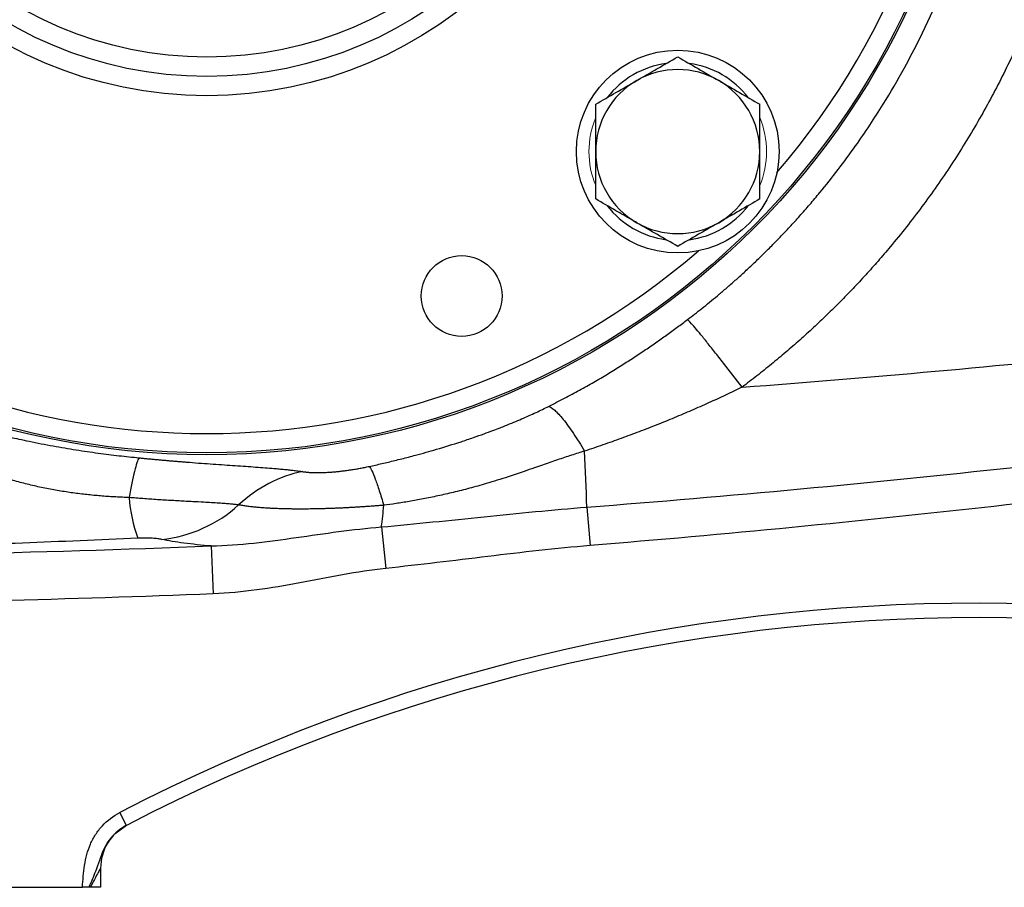
# Model space of a CAD drawing. Units: inches. Extents: x -55.5 to 44.5, y -24.7 to 32.9.
# Drawn here: x -51.2 to -47.2, y -0.2 to 3.3 of the extents above; entities that cross this region are included whole.
import ezdxf

# ---------------------------------------------------------------- set-up
doc = ezdxf.new("R2010")
doc.units = ezdxf.units.IN
doc.header["$MEASUREMENT"] = 0

msp = doc.modelspace()

# ---------------------------------------------------------------- linework, layer by layer
at = {"color": 7, "linetype": 'Continuous', "lineweight": 25}
for p, q in [((-48.872, 1.3316), (-48.8591, 1.1748)), ((-49.7101, 1.2509), (-49.6922, 1.0817)), ((-50.4036, 1.1732), (-50.3959, 0.9778)), ((-50.7497, 0.0338), (-50.7768, 0.0862)), ((-50.7497, 0.0338), (-50.7863, 0.0061)), ((-50.8553, -0.1407), (-50.8553, -0.2189)), ((-52.1545, -0.2189), (-50.9294, -0.2189)), ((-50.8553, -0.2189), (-50.8972, -0.2189))]:
    msp.add_line(p, q, dxfattribs=at)
for centre, radius in [((-50.4222, 4.7024), 3.157), ((-50.4222, 4.7024), 3.1496), ((-50.4222, 4.7024), 1.6929), ((-50.4222, 4.7024), 1.6142), ((-50.4222, 4.7024), 1.5354), ((-48.5013, 2.7815), 0.4134), ((-49.3826, 2.1927), 0.1649)]:
    msp.add_circle(centre, radius, dxfattribs=at)
at = {"color": 8, "linetype": 'Continuous', "lineweight": 25}
for start, end in [(319.2249, 40.7751), (229.2249, 310.7751)]:
    msp.add_arc((-50.4222, 4.7024), 3.0709, start, end, dxfattribs=at)
at = {"color": 7, "linetype": 'Continuous', "lineweight": 25}
for centre, radius, start, end in [((-48.5013, 2.7815), 0.3622, 97.505, 142.495), ((-48.5013, 2.7815), 0.3622, 37.505, 82.495), ((-48.5013, 2.7815), 0.3346, 60, 120), ((-48.5013, 2.7815), 0.3346, 120, 180), ((-48.5013, 2.7815), 0.3346, 0, 60), ((-48.5013, 2.7815), 0.3346, 180, 240), ((-48.5013, 2.7815), 0.3346, 300, 0), ((-48.5013, 2.7815), 0.3622, 217.505, 262.495), ((-48.5013, 2.7815), 0.3622, 277.505, 322.495), ((-48.5013, 2.7815), 0.3346, 240, 300), ((-59.8209, 0.9915), 10.9541, 1.77938, 2.97541), ((-50.1582, 1.408), 0.5817, 183.6802, 200.4466), ((-50.666, 1.7536), 0.5572, 276.2628, 312.1504), ((-50.9271, 1.4333), 1.2305, 351.4736, 355.6093), ((-47.2726, -6.6781), 7.6181, 62.61362, 117.38638), ((-47.2726, -6.6781), 7.5591, 62.61362, 117.38638), ((-50.6584, -0.1407), 0.1969, 117.3802, 180)]:
    msp.add_arc(centre, radius, start, end, dxfattribs=at)
at = {"color": 144, "linetype": 'Continuous', "lineweight": 18}
for start, end in [(157.505, 202.495), (337.505, 22.495)]:
    msp.add_arc((-48.5013, 2.7815), 0.3622, start, end, dxfattribs=at)
at = {"color": 7, "linetype": 'Continuous', "lineweight": 25}
for points, knots in [([(-48.4612, 2.0965), (-48.4517, 2.1038), (-48.4321, 2.1188), (-48.4022, 2.1423), (-48.3711, 2.1675), (-48.3387, 2.1942), (-48.3052, 2.2227), (-48.2706, 2.253), (-48.2349, 2.2851), (-48.1983, 2.3191), (-48.1607, 2.355), (-48.1224, 2.393), (-48.0833, 2.433), (-48.0435, 2.4751), (-48.0032, 2.5194), (-47.9624, 2.566), (-47.8839, 2.6591), (-47.7808, 2.7938), (-47.6674, 2.9648), (-47.5815, 3.1122), (-47.4714, 3.3232), (-47.3507, 3.61), (-47.2446, 3.9838), (-47.1851, 4.348), (-47.1664, 4.7033), (-47.1853, 5.0584), (-47.2448, 5.4221), (-47.3509, 5.7953), (-47.4715, 6.0818), (-47.5815, 6.2927), (-47.6676, 6.4403), (-47.7813, 6.6118), (-47.8931, 6.7577), (-47.9895, 6.8704), (-48.0565, 6.9441), (-48.1219, 7.0117), (-48.1852, 7.0737), (-48.2462, 7.1302), (-48.3043, 7.1816), (-48.3595, 7.2281), (-48.4113, 7.2699), (-48.4451, 7.2959), (-48.4613, 7.3083)], [0, 0, 0, 0, 0.005983, 0.012298, 0.018943, 0.025919, 0.033225, 0.040863, 0.048831, 0.057129, 0.065758, 0.074718, 0.084007, 0.093627, 0.103577, 0.113856, 0.124466, 0.164253, 0.198304, 0.226625, 0.24922, 0.316824, 0.381172, 0.442283, 0.500171, 0.557977, 0.619004, 0.683267, 0.750782, 0.773383, 0.80175, 0.83589, 0.875806, 0.893252, 0.909787, 0.925411, 0.940123, 0.953924, 0.966812, 0.978788, 0.989851, 1, 1, 1, 1]), ([(-46.8, 4.5119), (-46.8007, 4.4992), (-46.8021, 4.474), (-46.8047, 4.4362), (-46.8077, 4.3984), (-46.8111, 4.3606), (-46.8149, 4.3229), (-46.8191, 4.2853), (-46.8237, 4.2476), (-46.8287, 4.2101), (-46.8341, 4.1726), (-46.8399, 4.1351), (-46.8461, 4.0977), (-46.8527, 4.0603), (-46.8597, 4.0229), (-46.8671, 3.9857), (-46.8749, 3.9484), (-46.8831, 3.9112), (-46.9046, 3.8184), (-46.944, 3.6712), (-47.0099, 3.4724), (-47.0873, 3.2778), (-47.1758, 3.0881), (-47.275, 2.9041), (-47.3843, 2.7267), (-47.5039, 2.5558), (-47.6058, 2.4267), (-47.684, 2.3352), (-47.7345, 2.2786), (-47.7862, 2.223), (-47.8389, 2.1687), (-47.8928, 2.1155), (-47.9477, 2.0634), (-48.0038, 2.0125), (-48.0609, 1.9627), (-48.1192, 1.9142), (-48.1784, 1.8667), (-48.2188, 1.836), (-48.239, 1.8207)], [0, 0, 0, 0, 0.012037, 0.024068, 0.036094, 0.048117, 0.060137, 0.072157, 0.084177, 0.096199, 0.108224, 0.120253, 0.132288, 0.14433, 0.156381, 0.168441, 0.180512, 0.192596, 0.204693, 0.271216, 0.337543, 0.403895, 0.470497, 0.536752, 0.602808, 0.668886, 0.735206, 0.759357, 0.78346, 0.807526, 0.831566, 0.85559, 0.879608, 0.903633, 0.927673, 0.951741, 0.975846, 1, 1, 1, 1]), ([(-48.6686, 3.0713), (-48.6544, 3.0795), (-48.6402, 3.0878), (-48.612, 3.1041), (-48.598, 3.1122), (-48.5562, 3.1363), (-48.5286, 3.1522), (-48.5013, 3.1679)], [0, 0, 0, 0, 0.25, 0.25, 0.5, 0.5, 1, 1, 1, 1]), ([(-48.5013, 3.1679), (-48.474, 3.1521), (-48.4464, 3.1362), (-48.3907, 3.104), (-48.3625, 3.0878), (-48.334, 3.0713)], [0, 0, 0, 0, 0.5, 0.5, 1, 1, 1, 1]), ([(-48.836, 2.9747), (-48.8086, 2.9905), (-48.781, 3.0065), (-48.7253, 3.0386), (-48.6972, 3.0549), (-48.6686, 3.0713)], [0, 0, 0, 0, 0.5, 0.5, 1, 1, 1, 1]), ([(-48.334, 3.0713), (-48.3198, 3.0631), (-48.3055, 3.0549), (-48.2773, 3.0386), (-48.2633, 3.0305), (-48.2215, 3.0064), (-48.194, 2.9905), (-48.1667, 2.9747)], [0, 0, 0, 0, 0.25, 0.25, 0.5, 0.5, 1, 1, 1, 1]), ([(-48.836, 2.7815), (-48.836, 2.8142), (-48.836, 2.8473), (-48.836, 2.9118), (-48.836, 2.9435), (-48.836, 2.9747)], [0, 0, 0, 0, 0.5, 0.5, 1, 1, 1, 1]), ([(-48.1667, 2.7815), (-48.1667, 2.8142), (-48.1667, 2.8473), (-48.1667, 2.9118), (-48.1667, 2.9435), (-48.1667, 2.9747)], [0, 0, 0, 0, 0.5, 0.5, 1, 1, 1, 1]), ([(-48.836, 2.5883), (-48.836, 2.6197), (-48.836, 2.6519), (-48.836, 2.7164), (-48.836, 2.7489), (-48.836, 2.7815)], [0, 0, 0, 0, 0.5, 0.5, 1, 1, 1, 1]), ([(-48.1667, 2.5883), (-48.1667, 2.6197), (-48.1667, 2.6519), (-48.1667, 2.7164), (-48.1667, 2.7489), (-48.1667, 2.7815)], [0, 0, 0, 0, 0.5, 0.5, 1, 1, 1, 1]), ([(-48.239, 1.8207), (-47.7134, 1.8605), (-47.1882, 1.9077), (-46.1396, 2.0166), (-45.6161, 2.0783), (-44.5709, 2.2163), (-44.0491, 2.2926), (-43.0081, 2.4596), (-42.4889, 2.5503), (-41.9709, 2.6481)], [0, 0, 0, 0, 0.25, 0.25, 0.5, 0.5, 0.75, 0.75, 1, 1, 1, 1]), ([(-48.6686, 2.4917), (-48.6828, 2.4999), (-48.6971, 2.5081), (-48.7253, 2.5244), (-48.7393, 2.5325), (-48.7811, 2.5567), (-48.8087, 2.5726), (-48.836, 2.5883)], [0, 0, 0, 0, 0.25, 0.25, 0.5, 0.5, 1, 1, 1, 1]), ([(-48.1667, 2.5883), (-48.1941, 2.5725), (-48.2216, 2.5566), (-48.2773, 2.5244), (-48.3055, 2.5082), (-48.334, 2.4917)], [0, 0, 0, 0, 0.5, 0.5, 1, 1, 1, 1]), ([(-48.5013, 2.3951), (-48.5287, 2.4109), (-48.5563, 2.4268), (-48.612, 2.459), (-48.6401, 2.4753), (-48.6686, 2.4917)], [0, 0, 0, 0, 0.5, 0.5, 1, 1, 1, 1]), ([(-48.334, 2.4917), (-48.3482, 2.4835), (-48.3625, 2.4753), (-48.3907, 2.459), (-48.4047, 2.4509), (-48.4465, 2.4268), (-48.474, 2.4109), (-48.5013, 2.3951)], [0, 0, 0, 0, 0.25, 0.25, 0.5, 0.5, 1, 1, 1, 1]), ([(-48.872, 1.3316), (-48.2911, 1.3768), (-47.7109, 1.4309), (-46.5523, 1.5566), (-45.9743, 1.6283), (-44.8209, 1.7892), (-44.2455, 1.8785), (-43.0973, 2.0749), (-42.5244, 2.1821), (-41.9534, 2.2984)], [0, 0, 0, 0, 0.25, 0.25, 0.5, 0.5, 0.75, 0.75, 1, 1, 1, 1]), ([(-49.028, 1.7425), (-49.017, 1.748), (-48.9954, 1.7589), (-48.9635, 1.7755), (-48.9324, 1.7921), (-48.9021, 1.8086), (-48.8726, 1.8252), (-48.8438, 1.8416), (-48.8158, 1.858), (-48.7886, 1.8742), (-48.7621, 1.8903), (-48.728, 1.9115), (-48.6867, 1.9378), (-48.6385, 1.9696), (-48.592, 2.0014), (-48.547, 2.0331), (-48.5035, 2.0647), (-48.4752, 2.086), (-48.4612, 2.0965)], [0, 0, 0, 0, 0.055248, 0.10938, 0.162397, 0.214301, 0.265097, 0.314784, 0.363367, 0.410848, 0.457229, 0.502514, 0.590656, 0.676677, 0.760598, 0.842442, 0.922234, 1, 1, 1, 1]), ([(-42.3094, 2.1003), (-42.8503, 1.9909), (-43.3925, 1.8899), (-44.4793, 1.704), (-45.024, 1.619), (-46.1159, 1.465), (-46.6631, 1.3959), (-47.7599, 1.2734), (-48.3091, 1.2201), (-48.8591, 1.1748)], [0, 0, 0, 0, 0.25, 0.25, 0.5, 0.5, 0.75, 0.75, 1, 1, 1, 1]), ([(-48.239, 1.8207), (-48.2638, 1.8531), (-48.2897, 1.8867), (-48.3272, 1.9349), (-48.3395, 1.9505), (-48.363, 1.9802), (-48.3742, 1.9942), (-48.395, 2.02), (-48.4046, 2.0318), (-48.4217, 2.0525), (-48.4293, 2.0615), (-48.4486, 2.084), (-48.457, 2.093), (-48.4612, 2.0965)], [0, 0, 0, 0, 0.25, 0.25, 0.375, 0.375, 0.5, 0.5, 0.625, 0.625, 0.75, 0.75, 1, 1, 1, 1]), ([(-48.239, 1.8207), (-48.2503, 1.8152), (-48.2728, 1.8043), (-48.3068, 1.7882), (-48.341, 1.7723), (-48.3754, 1.7566), (-48.41, 1.7411), (-48.4449, 1.7258), (-48.4801, 1.7107), (-48.5154, 1.6959), (-48.551, 1.6813), (-48.5868, 1.6669), (-48.6228, 1.6527), (-48.6591, 1.6388), (-48.6956, 1.6251), (-48.7323, 1.6116), (-48.7693, 1.5983), (-48.8065, 1.5853), (-48.8439, 1.5726), (-48.869, 1.5643), (-48.8815, 1.5601)], [0, 0, 0, 0, 0.053882, 0.107951, 0.16221, 0.21666, 0.271303, 0.326141, 0.381175, 0.436408, 0.491841, 0.547475, 0.603313, 0.659356, 0.715605, 0.772062, 0.828728, 0.885606, 0.942696, 1, 1, 1, 1]), ([(-51.5834, 1.7279), (-51.5793, 1.7262), (-51.571, 1.7228), (-51.5584, 1.7178), (-51.5455, 1.7128), (-51.5323, 1.7078), (-51.5188, 1.7027), (-51.5049, 1.6977), (-51.4908, 1.6927), (-51.4646, 1.6837), (-51.4234, 1.6703), (-51.3711, 1.6547), (-51.3147, 1.6392), (-51.2551, 1.6241), (-51.1975, 1.6109), (-51.1441, 1.5995), (-51.0975, 1.5902), (-51.0491, 1.5811), (-51.0017, 1.5729), (-50.9554, 1.5653), (-50.91, 1.5584), (-50.8657, 1.5522), (-50.8224, 1.5465), (-50.7802, 1.5414), (-50.739, 1.5368), (-50.7119, 1.534), (-50.6985, 1.5327)], [0, 0, 0, 0, 0.014582, 0.029446, 0.044601, 0.060057, 0.075823, 0.091906, 0.108315, 0.125057, 0.182746, 0.250682, 0.30576, 0.376937, 0.455317, 0.502934, 0.55861, 0.612878, 0.665765, 0.717299, 0.767513, 0.816438, 0.86411, 0.910567, 0.955849, 1, 1, 1, 1]), ([(-49.7592, 1.4977), (-49.7507, 1.4995), (-49.7337, 1.5033), (-49.7078, 1.5091), (-49.6814, 1.5153), (-49.6544, 1.5219), (-49.6269, 1.5287), (-49.5987, 1.5359), (-49.5513, 1.5485), (-49.4798, 1.5686), (-49.4013, 1.5929), (-49.3368, 1.6146), (-49.2934, 1.6299), (-49.2572, 1.6433), (-49.2282, 1.6543), (-49.1999, 1.6655), (-49.1705, 1.6775), (-49.1384, 1.6911), (-49.1081, 1.7044), (-49.0797, 1.7174), (-49.0531, 1.73), (-49.0362, 1.7384), (-49.028, 1.7425)], [0, 0, 0, 0, 0.03353, 0.067841, 0.102938, 0.138828, 0.175517, 0.213012, 0.251316, 0.365679, 0.500848, 0.570064, 0.629588, 0.679418, 0.719553, 0.749996, 0.797414, 0.842485, 0.885238, 0.925711, 0.963947, 1, 1, 1, 1]), ([(-49.028, 1.7425), (-49.0215, 1.741), (-49.0132, 1.736), (-48.993, 1.7181), (-48.9812, 1.7054), (-48.9552, 1.6729), (-48.9409, 1.6533), (-48.9115, 1.6094), (-48.8964, 1.5852), (-48.8815, 1.5601)], [0, 0, 0, 0, 0.25, 0.25, 0.5, 0.5, 0.75, 0.75, 1, 1, 1, 1]), ([(-50.7387, 1.3707), (-50.7478, 1.371), (-50.7659, 1.3716), (-50.7933, 1.373), (-50.8208, 1.3746), (-50.8485, 1.3766), (-50.8763, 1.379), (-50.9043, 1.3818), (-50.9324, 1.3849), (-50.9607, 1.3885), (-50.9891, 1.3925), (-51.0176, 1.3969), (-51.0462, 1.4019), (-51.0749, 1.4073), (-51.1038, 1.4132), (-51.1327, 1.4197), (-51.1617, 1.4268), (-51.1907, 1.4344), (-51.2248, 1.4442), (-51.271, 1.4587), (-51.3276, 1.4786), (-51.3846, 1.5008), (-51.4391, 1.5233), (-51.4897, 1.5448), (-51.535, 1.5636), (-51.5707, 1.5776), (-51.5992, 1.588), (-51.6272, 1.5976), (-51.6458, 1.6032), (-51.655, 1.606)], [0, 0, 0, 0, 0.028346, 0.056886, 0.085622, 0.114557, 0.143693, 0.173034, 0.202581, 0.232338, 0.262308, 0.292495, 0.322903, 0.353537, 0.384401, 0.4155, 0.446841, 0.47843, 0.510274, 0.558959, 0.631487, 0.700457, 0.752462, 0.818176, 0.874478, 0.907149, 0.938952, 0.969897, 1, 1, 1, 1]), ([(-50.6985, 1.5327), (-50.7012, 1.5282), (-50.7041, 1.5213), (-50.7103, 1.5029), (-50.7136, 1.4913), (-50.7204, 1.4637), (-50.724, 1.4477), (-50.7313, 1.4118), (-50.735, 1.392), (-50.7387, 1.3707)], [0, 0, 0, 0, 0.25, 0.25, 0.5, 0.5, 0.75, 0.75, 1, 1, 1, 1]), ([(-50.6985, 1.5327), (-50.6927, 1.5321), (-50.6811, 1.5309), (-50.6638, 1.5292), (-50.6465, 1.5276), (-50.6292, 1.526), (-50.612, 1.5244), (-50.5949, 1.5229), (-50.5778, 1.5214), (-50.5607, 1.5199), (-50.5437, 1.5185), (-50.5268, 1.5171), (-50.5099, 1.5158), (-50.4654, 1.5122), (-50.3951, 1.5071), (-50.3043, 1.5009), (-50.2212, 1.4952), (-50.1635, 1.4909), (-50.126, 1.4876), (-50.1047, 1.4855), (-50.0846, 1.4834), (-50.0656, 1.4812), (-50.0478, 1.4789), (-50.0369, 1.4772), (-50.0315, 1.4764)], [0, 0, 0, 0, 0.020523, 0.041029, 0.061528, 0.082033, 0.102555, 0.123104, 0.143693, 0.164333, 0.185035, 0.205809, 0.226667, 0.24762, 0.372027, 0.496382, 0.621358, 0.747436, 0.789344, 0.831232, 0.873172, 0.915234, 0.957487, 1, 1, 1, 1]), ([(-48.8815, 1.5601), (-48.8903, 1.5574), (-48.9082, 1.552), (-48.9354, 1.5432), (-48.9636, 1.5339), (-48.9927, 1.524), (-49.0228, 1.5137), (-49.0538, 1.5029), (-49.089, 1.4907), (-49.1354, 1.4744), (-49.2008, 1.4525), (-49.2751, 1.4293), (-49.3498, 1.4083), (-49.4156, 1.3917), (-49.4787, 1.3773), (-49.5387, 1.3651), (-49.5955, 1.3548), (-49.6489, 1.3461), (-49.6835, 1.3414), (-49.7001, 1.3391)], [0, 0, 0, 0, 0.032484, 0.066195, 0.101149, 0.137361, 0.174845, 0.213609, 0.253662, 0.306453, 0.387539, 0.497813, 0.581544, 0.661462, 0.737444, 0.809379, 0.877168, 0.940731, 1, 1, 1, 1]), ([(-50.0315, 1.4764), (-50.0296, 1.4761), (-50.026, 1.4756), (-50.0202, 1.4749), (-50.0141, 1.4742), (-50.0078, 1.4737), (-50.0012, 1.4732), (-49.9944, 1.4729), (-49.9873, 1.4726), (-49.9799, 1.4724), (-49.9723, 1.4724), (-49.9644, 1.4724), (-49.9562, 1.4725), (-49.9478, 1.4728), (-49.9391, 1.4731), (-49.9302, 1.4736), (-49.9186, 1.4743), (-49.9043, 1.4754), (-49.887, 1.477), (-49.8695, 1.4789), (-49.8517, 1.4812), (-49.8337, 1.4838), (-49.8154, 1.4867), (-49.7968, 1.49), (-49.778, 1.4936), (-49.7655, 1.4963), (-49.7592, 1.4977)], [0, 0, 0, 0, 0.035487, 0.070489, 0.105041, 0.139183, 0.172954, 0.206394, 0.239546, 0.272452, 0.305157, 0.337706, 0.370143, 0.402516, 0.43487, 0.467252, 0.499708, 0.557656, 0.61429, 0.669904, 0.724806, 0.779319, 0.833769, 0.888486, 0.943791, 1, 1, 1, 1]), ([(-49.7592, 1.4977), (-49.7561, 1.494), (-49.7525, 1.4879), (-49.7443, 1.4706), (-49.7397, 1.4594), (-49.7296, 1.4323), (-49.7241, 1.4164), (-49.7126, 1.3805), (-49.7064, 1.3606), (-49.7001, 1.3391)], [0, 0, 0, 0, 0.25, 0.25, 0.5, 0.5, 0.75, 0.75, 1, 1, 1, 1]), ([(-50.0315, 1.4764), (-50.0781, 1.4672), (-50.1248, 1.4508), (-50.2132, 1.4048), (-50.2548, 1.3751), (-50.2921, 1.3405)], [0, 0, 0, 0, 0.5, 0.5, 1, 1, 1, 1]), ([(-50.2921, 1.3405), (-50.2945, 1.3408), (-50.2993, 1.3414), (-50.3072, 1.3423), (-50.3158, 1.3433), (-50.3253, 1.3442), (-50.3356, 1.3451), (-50.3469, 1.346), (-50.3594, 1.3469), (-50.387, 1.3488), (-50.4262, 1.3511), (-50.4727, 1.3534), (-50.5066, 1.3552), (-50.5348, 1.3567), (-50.5637, 1.3584), (-50.5932, 1.3602), (-50.623, 1.362), (-50.6527, 1.364), (-50.682, 1.3661), (-50.7106, 1.3683), (-50.7294, 1.3699), (-50.7387, 1.3707)], [0, 0, 0, 0, 0.026347, 0.053819, 0.082498, 0.112485, 0.143897, 0.176877, 0.211596, 0.248266, 0.398386, 0.497914, 0.555448, 0.612977, 0.670486, 0.72802, 0.785383, 0.841473, 0.896027, 0.948916, 1, 1, 1, 1]), ([(-49.7001, 1.3391), (-49.706, 1.3386), (-49.7176, 1.3377), (-49.735, 1.3364), (-49.7522, 1.3351), (-49.7693, 1.3339), (-49.7862, 1.3327), (-49.803, 1.3317), (-49.8196, 1.3306), (-49.8362, 1.3297), (-49.8526, 1.3288), (-49.8688, 1.328), (-49.8849, 1.3273), (-49.9009, 1.3266), (-49.9167, 1.326), (-49.9323, 1.3255), (-49.9478, 1.3251), (-49.963, 1.3247), (-49.9779, 1.3244), (-49.9927, 1.3241), (-50.0071, 1.3239), (-50.0214, 1.3238), (-50.0353, 1.3238), (-50.0491, 1.3238), (-50.0633, 1.3239), (-50.0784, 1.324), (-50.0946, 1.3243), (-50.1115, 1.3247), (-50.129, 1.3252), (-50.1469, 1.3259), (-50.1652, 1.3268), (-50.1837, 1.3279), (-50.2024, 1.3293), (-50.2211, 1.3309), (-50.2398, 1.3328), (-50.258, 1.3351), (-50.2757, 1.3376), (-50.2866, 1.3395), (-50.2921, 1.3405)], [0, 0, 0, 0, 0.023849, 0.047549, 0.071117, 0.094565, 0.117908, 0.141159, 0.16433, 0.187433, 0.210481, 0.233484, 0.256454, 0.279402, 0.30234, 0.32527, 0.348095, 0.370788, 0.393359, 0.41582, 0.438181, 0.460452, 0.482643, 0.504762, 0.52682, 0.552379, 0.579829, 0.609052, 0.640003, 0.672696, 0.707156, 0.743418, 0.781531, 0.821559, 0.863582, 0.907464, 0.952914, 1, 1, 1, 1]), ([(-49.7101, 1.2509), (-49.5704, 1.2636), (-49.4308, 1.278), (-49.1516, 1.3067), (-49.012, 1.3208), (-48.872, 1.3316)], [0, 0, 0, 0, 0.5, 0.5, 1, 1, 1, 1]), ([(-50.4036, 1.1732), (-50.3455, 1.1746), (-50.2876, 1.1791), (-50.1723, 1.1915), (-50.1148, 1.1994), (-49.9997, 1.2158), (-49.9421, 1.2242), (-49.8265, 1.2393), (-49.7685, 1.2459), (-49.7101, 1.2509)], [0, 0, 0, 0, 0.25, 0.25, 0.5, 0.5, 0.75, 0.75, 1, 1, 1, 1]), ([(-50.7032, 1.2049), (-50.8602, 1.1978), (-51.0169, 1.1909), (-51.3308, 1.1791), (-51.488, 1.1743), (-51.6459, 1.1714)], [0, 0, 0, 0, 0.5, 0.5, 1, 1, 1, 1]), ([(-50.6052, 1.1997), (-50.61, 1.2007), (-50.6155, 1.2017), (-50.6286, 1.2033), (-50.636, 1.204), (-50.6527, 1.205), (-50.6621, 1.2053), (-50.6771, 1.2055), (-50.6823, 1.2054), (-50.6927, 1.2053), (-50.698, 1.2051), (-50.7032, 1.2049)], [0, 0, 0, 0, 0.25, 0.25, 0.5, 0.5, 0.75, 0.75, 0.875, 0.875, 1, 1, 1, 1]), ([(-50.4036, 1.1732), (-50.4441, 1.1764), (-50.4812, 1.1802), (-50.5319, 1.1869), (-50.548, 1.1892), (-50.5781, 1.1943), (-50.5922, 1.1969), (-50.6052, 1.1997)], [0, 0, 0, 0, 0.5, 0.5, 0.75, 0.75, 1, 1, 1, 1]), ([(-48.8591, 1.1748), (-48.9984, 1.1634), (-49.1371, 1.147), (-49.4146, 1.1135), (-49.5532, 1.0965), (-49.6922, 1.0817)], [0, 0, 0, 0, 0.5, 0.5, 1, 1, 1, 1]), ([(-49.6922, 1.0817), (-49.7512, 1.0754), (-49.8097, 1.0662), (-49.9265, 1.0453), (-49.9847, 1.0337), (-50.1013, 1.0119), (-50.1597, 1.0017), (-50.2773, 0.9859), (-50.3363, 0.9802), (-50.3959, 0.9778)], [0, 0, 0, 0, 0.25, 0.25, 0.5, 0.5, 0.75, 0.75, 1, 1, 1, 1]), ([(-50.9294, -0.2189), (-50.9283, -0.2039), (-50.9271, -0.1889), (-50.9243, -0.159), (-50.9226, -0.1441), (-50.9181, -0.1145), (-50.9152, -0.0999), (-50.9075, -0.0711), (-50.9027, -0.057), (-50.8907, -0.0293), (-50.8836, -0.0161), (-50.8674, 0.009), (-50.8582, 0.0208), (-50.8275, 0.0541), (-50.8037, 0.0723), (-50.7768, 0.0862)], [0, 0, 0, 0, 0.125, 0.125, 0.25, 0.25, 0.375, 0.375, 0.5, 0.5, 0.625, 0.625, 0.75, 0.75, 1, 1, 1, 1]), ([(-50.8553, -0.1407), (-50.8553, -0.1407), (-50.8558, -0.1416), (-50.8576, -0.1448), (-50.8589, -0.1472), (-50.8633, -0.1553), (-50.8672, -0.1624), (-50.8752, -0.1773), (-50.8795, -0.1852), (-50.8882, -0.2017), (-50.8927, -0.2102), (-50.8972, -0.2189)], [0, 0, 0, 0, 0.125, 0.125, 0.25, 0.25, 0.5, 0.5, 0.75, 0.75, 1, 1, 1, 1]), ([(-50.9033, -0.2189), (-50.9074, -0.2189), (-50.9116, -0.2189), (-50.9203, -0.2189), (-50.9248, -0.2189), (-50.9294, -0.2189)], [0, 0, 0, 0, 0.5, 0.5, 1, 1, 1, 1])]:
    msp.add_open_spline(points, degree=3, knots=knots, dxfattribs=at)
for points in [[(-52.5488, 1.1274), (-51.8335, 1.1297), (-51.1184, 1.1449), (-50.4036, 1.1732)], [(-50.3959, 0.9778), (-50.9828, 0.9546), (-51.5699, 0.9402), (-52.1572, 0.9344)], [(-50.7497, 0.0338), (-50.7492, 0.034), (-50.749, 0.0341), (-50.749, 0.0341)], [(-50.8972, -0.2189), (-50.8992, -0.2189), (-50.9013, -0.2189), (-50.9033, -0.2189)]]:
    msp.add_open_spline(points, degree=3, dxfattribs=at)
at = {"color": 8, "linetype": 'Continuous', "lineweight": 25}
msp.add_open_spline([(-50.7863, 0.0061), (-50.7922, 0.0019), (-50.8169, -0.0154), (-50.8496, -0.0734), (-50.8713, -0.1458), (-50.8939, -0.1974), (-50.9033, -0.2189)], degree=3, knots=[0, 0, 0, 0, 0.082273, 0.342508, 0.726898, 1, 1, 1, 1], dxfattribs=at)

doc.saveas('drawing.dxf')
